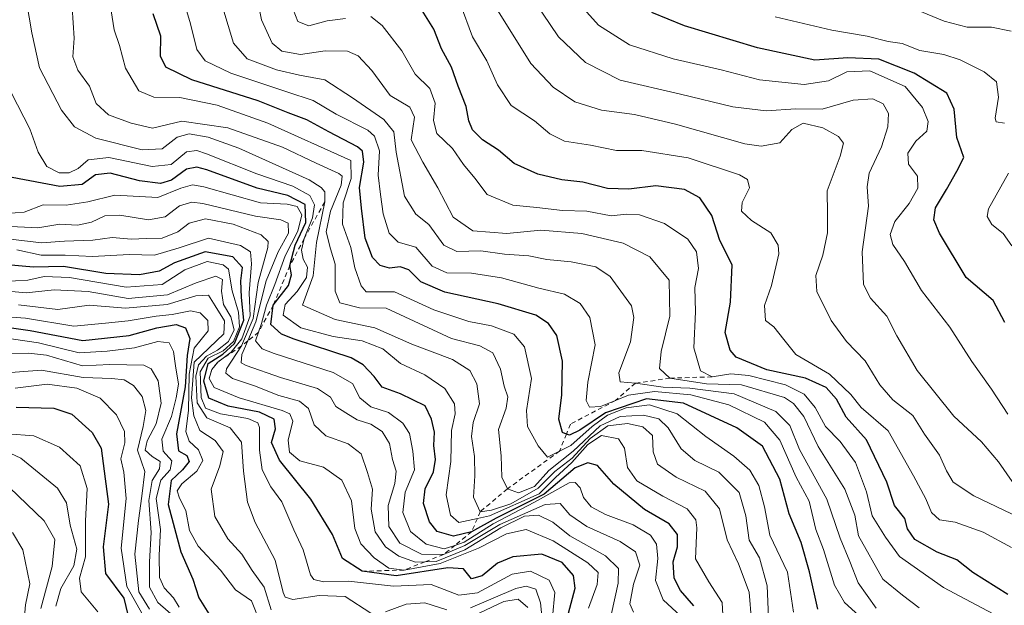
# Model space of a CAD drawing. Units: metres. Extents: x 671856 to 675321, y 4746773 to 4749173.
# Drawn here: x 673711 to 673926, y 4746878 to 4747006 of the extents above; entities that cross this region are included whole.
import ezdxf

# ---------------------------------------------------------------- set-up
doc = ezdxf.new("R2010")
doc.units = ezdxf.units.M
doc.header["$MEASUREMENT"] = 0
doc.linetypes.add('DGN Style 2', pattern=[1.6480167562047852, 0.988810053722871, -0.6592067024819142])
for name, color, linetype, lineweight in [('Curva de nivel maestra', 30, 'Continuous', 30), ('Curva de nivel normal', 30, 'Continuous', 0), ('Escarpado lineal', 30, 'DGN Style 2', 0)]:
    doc.layers.add(name, color=color, linetype=linetype, lineweight=lineweight)

msp = doc.modelspace()

# ---------------------------------------------------------------- linework, layer by layer
at = {"layer": 'Curva de nivel maestra', "color": 30, "linetype": 'Continuous', "lineweight": 30, "flags": 128}
for points, elevation in [([(673927.04, 4746880.360099999), (673919.3700000001, 4746885.1801), (673915.9199999999, 4746887.9901), (673911.5800000001, 4746889.610099999), (673906.6799999997, 4746892.4101), (673905.1200000001, 4746894.7601), (673904.5199999996, 4746896.9901), (673902.2800000003, 4746899.840100001), (673900.5499999998, 4746904.960100001), (673896.1600000003, 4746914.170100001), (673891.7300000006, 4746919.140100001), (673889.5499999998, 4746923.050100001), (673887.2999999998, 4746925.600099999), (673882.8399999999, 4746927.640100001), (673874.3600000005, 4746929.5001), (673867.6399999997, 4746932.2501), (673866.3300000001, 4746933.8101), (673865.2199999997, 4746937.620100001), (673866.4000000004, 4746944.2501), (673866.7699999996, 4746952.440099999), (673864.1100000005, 4746957.7601), (673862.3200000003, 4746963.220100001), (673859.7400000002, 4746967.0601), (673856.3799999999, 4746968.9101), (673850.0599999997, 4746969.670100001), (673844.1600000003, 4746968.970100001), (673839.5, 4746969.100099999), (673834.1600000003, 4746970.470100001), (673829.5700000003, 4746971.030099999), (673824.2599999999, 4746972.2501), (673819.1399999997, 4746974.600099999), (673815.7199999997, 4746977.5101), (673812.1900000004, 4746979.7301), (673810.0499999998, 4746981.960100001), (673809.2199999997, 4746983.9001), (673808.6200000001, 4746987.0701), (673806.8499999996, 4746991.4801), (673805.4600000001, 4746995.600099999), (673803.2699999996, 4746999.620100001), (673801.54, 4747003.950099999), (673798.2800000003, 4747009.200099999)], 1675), ([(673885.5199999996, 4746877.220100001), (673883.7100000001, 4746885.3201), (673881.8399999999, 4746891.7401), (673879.2300000006, 4746897.9901), (673877.2199999997, 4746905.620100001), (673873.4400000004, 4746912.8201), (673867.8200000003, 4746916.8101), (673861.9699999997, 4746919.4801), (673856.1500000004, 4746922.220100001), (673848.04, 4746923.1601), (673839.1100000005, 4746920.0701), (673833.4699999997, 4746916.290100001), (673831.25, 4746915.210100001), (673830.5477999998, 4746915.461800001), (673829.6600000003, 4746915.780099999), (673828.8899999997, 4746918.6801), (673829.5599999997, 4746924.0101), (673829.6699999999, 4746931.360099999), (673828.4299999997, 4746936.9801), (673826.6500000004, 4746939.640100001), (673823.8499999996, 4746941.470100001), (673815.6100000005, 4746943.9001), (673803.9800000006, 4746946.440099999), (673798.75, 4746948.7401), (673796.0700000003, 4746951.3301), (673794.1799999997, 4746952.0001), (673791.8399999999, 4746951.710100001), (673789.8600000005, 4746952.280099999), (673788.1200000001, 4746954.040100001), (673786.5300000003, 4746958.290100001), (673785.7599999999, 4746964.8101), (673785.3399999999, 4746969.3301), (673786.2699999996, 4746974.860099999), (673785.9400000004, 4746977.2401), (673784.8799999999, 4746978.210100001), (673778.5800000001, 4746981.5101), (673773.8099999997, 4746984.140100001), (673769.7199999997, 4746985.640100001), (673763.1399999997, 4746988.2401), (673748.6399999997, 4746992.890100001), (673742.9600000001, 4746995.600099999), (673741.8399999999, 4746998.0601), (673741.9199999999, 4747002.420100001), (673740.2100000001, 4747007.2601)], 1650), ([(673926.3799999999, 4746939.850099999), (673923.8300000001, 4746944.630100001), (673917.8899999997, 4746949.690099999), (673912.0700000003, 4746959.3201), (673910.8399999999, 4746962.280099999), (673911.2199999997, 4746964.9101), (673913.6399999997, 4746968.920100001), (673915.9000000004, 4746972.9301), (673917.4199999999, 4746975.890100001), (673915.9199999999, 4746980.2401), (673915.2800000003, 4746986.4801), (673913.6900000004, 4746989.920100001), (673906.5599999997, 4746994.350099999), (673898.8399999999, 4746997.360099999), (673892.0499999998, 4746997.640100001), (673884.8200000003, 4746997.1601), (673872.3399999999, 4746999.880100001), (673856.3600000005, 4747004.640100001), (673849.1799999997, 4747007.590100001)], 1700), ([(673858.4299999997, 4746877.940099999), (673855.5, 4746881.300100001), (673854.0800000001, 4746883.960100001), (673853.9100000003, 4746887.5101), (673854.8300000001, 4746890.800100001), (673854.8300000001, 4746893.5101), (673853.0300000003, 4746895.800100001), (673847.5800000001, 4746899.0001), (673840.9299999997, 4746904.540100001), (673837.3600000005, 4746908.600099999), (673835.2400000002, 4746909.170100001), (673832.4900000002, 4746908.040100001), (673825.6600000003, 4746902.350099999), (673815.1600000003, 4746897.090100001), (673809.8300000001, 4746894.100099999), (673805.8300000001, 4746893.1601), (673802.3200000003, 4746894.190099999), (673800.6299999999, 4746896.2501), (673799.3200000003, 4746900.300100001), (673799.6799999997, 4746903.460100001), (673801.5099999999, 4746907.200099999), (673801.9600000001, 4746909.870100001), (673801.5899999999, 4746912.9901), (673801.7300000006, 4746915.850099999), (673801.0800000001, 4746918.710100001), (673799.6399999997, 4746921.630100001), (673794.2999999998, 4746924.2401), (673790.25, 4746925.690099999), (673788.5300000003, 4746928.0101), (673786.1500000004, 4746930.610099999), (673783.5, 4746932.0801), (673771.0199999996, 4746936.220100001), (673768.29, 4746937.290100001), (673765.9299999997, 4746939.390100001), (673766.4699999997, 4746943.6501), (673769.7699999996, 4746947.9101), (673770.4500000002, 4746950.2501), (673770.0999999996, 4746952.2601), (673771.2599999999, 4746956.7301), (673773.5700000003, 4746961.690099999), (673773.4600000001, 4746965.610099999), (673769.6799999997, 4746967.5601), (673762.9800000006, 4746969.220100001), (673751.9600000001, 4746973.210100001), (673749.79, 4746973.800100001), (673747.5099999999, 4746973.360099999), (673744.2400000002, 4746970.940099999), (673741.79, 4746970.1801), (673737.2400000002, 4746970.790100001), (673730.8399999999, 4746972.460100001), (673727.6299999999, 4746972.110099999), (673724.6600000003, 4746970.0001), (673719.8399999999, 4746969.550100001), (673709.3899999997, 4746971.520099999)], 1625), ([(673830.9699999997, 4746876.280099999), (673832.4299999997, 4746881.780099999), (673832.1200000001, 4746884.5801), (673829.6100000005, 4746887.420100001), (673825.1600000003, 4746889.2401), (673818.8300000001, 4746888.630100001), (673815.5, 4746887.2501), (673812.1600000003, 4746884.440099999), (673809.8300000001, 4746883.840100001), (673808.0199999996, 4746885.9801), (673804.6100000005, 4746886.220100001), (673793.3200000003, 4746884.460100001), (673785.8899999997, 4746885.4801), (673781.5899999999, 4746888.2301), (673779.4199999999, 4746893.5101), (673774.7100000001, 4746901.2601), (673767.8399999999, 4746909.7501), (673766.1100000005, 4746913.620100001), (673766.9199999999, 4746916.600099999), (673766.6399999997, 4746918.710100001), (673763.4400000004, 4746920.210100001), (673756.6100000005, 4746921.520099999), (673752.3899999997, 4746923.300100001), (673751.3200000003, 4746926.9801), (673752.2199999997, 4746930.870100001), (673755.4600000001, 4746932.9101), (673757.9900000002, 4746935.2501), (673760.0099999999, 4746940.360099999), (673759.54, 4746945.3301), (673759.3899999997, 4746948.9301), (673759.7100000001, 4746951.8201), (673757.5999999996, 4746954.1501), (673751.5999999996, 4746955.280099999), (673744.8399999999, 4746952.880100001), (673741.5099999999, 4746951.0701), (673737.2599999999, 4746950.2601), (673729.8700000001, 4746950.5701), (673720.5999999996, 4746952.040100001), (673714.0199999996, 4746951.890100001), (673708.2999999998, 4746952.4001)], 1600), ([(673701.4400000004, 4746939.790100001), (673713.3399999999, 4746938.120100001), (673724.8700000001, 4746935.9001), (673734.9299999997, 4746937.020099999), (673741.0099999999, 4746938.700099999), (673745.2599999999, 4746939.380100001), (673747.25, 4746938.700099999), (673748.2199999997, 4746936.3301), (673747.6200000001, 4746932.620100001), (673747.2199999997, 4746925.7401), (673745.3200000003, 4746915.5101), (673745.7199999997, 4746911.8201), (673747.5499999998, 4746910.770099999), (673748.1100000005, 4746909.4901), (673746.6100000005, 4746907.620100001), (673744.1299999999, 4746905.290100001), (673743.4800000006, 4746900.0601), (673746.2800000003, 4746889.710100001), (673748.8799999999, 4746883.7301), (673750.1600000003, 4746879.6801), (673752.3600000005, 4746876.140100001)], 1575), ([(673710.25, 4746921.360099999), (673718.4800000006, 4746921.0801), (673722.4100000003, 4746919.8101), (673726.8700000001, 4746915.800100001), (673728.8200000003, 4746912.380100001), (673729.4699999997, 4746907.360099999), (673730.4199999999, 4746900.140100001), (673729.29, 4746890.840100001), (673729.79, 4746884.970100001), (673733.8300000001, 4746879.620100001), (673734.7000000002, 4746875.9801)], 1550)]:
    msp.add_lwpolyline(points, dxfattribs=dict(at, elevation=elevation))
at = {"layer": 'Curva de nivel normal', "color": 30, "linetype": 'Continuous', "lineweight": 0, "flags": 128}
for points, elevation in [([(673894.4299999997, 4746875.82), (673891.3499999996, 4746878.630000001), (673889.1100000005, 4746882.460000001), (673886.7400000002, 4746890.210000001), (673885.0599999997, 4746894.630000001), (673883.5700000003, 4746900.82), (673880.75, 4746906.039999999), (673877.2199999997, 4746914.140000001), (673873.8499999996, 4746918.060000001), (673866.04, 4746921.82), (673857.7100000001, 4746924), (673849.8300000001, 4746924.720000001), (673844.1299999999, 4746923.92), (673841.2758999999, 4746922.783100001), (673838.0300000003, 4746921.49), (673835.5599999997, 4746921.350000001), (673834.8499999996, 4746922.82), (673835.2100000001, 4746926.77), (673836.8099999997, 4746934.930000001), (673835.6900000004, 4746940.91), (673833.5800000001, 4746943.960000001), (673830.1600000003, 4746946.01), (673824.5, 4746947.359999999), (673816.3899999997, 4746949.630000001), (673809.8300000001, 4746950.58), (673804.4199999999, 4746950.689999999), (673801.2000000002, 4746952.119999999), (673797.6500000004, 4746956.32), (673793.75, 4746957.390000001), (673791.79, 4746959.380000001), (673790.4600000001, 4746963.550000001), (673789.9400000004, 4746967.789999999), (673789.4299999997, 4746972), (673789.7199999997, 4746977.369999999), (673788.5899999999, 4746980.529999999), (673787.1600000003, 4746981.890000001), (673780.2400000002, 4746985.359999999), (673775.2199999997, 4746988.350000001), (673769.4199999999, 4746990.210000001), (673757.1799999997, 4746994.289999999), (673751.5800000001, 4746997.02), (673749.7400000002, 4746999.52), (673748.3399999999, 4747005.119999999), (673744.7300000006, 4747017.4)], 1655), ([(673907.6799999997, 4746877.460000001), (673903.9900000002, 4746880.26), (673899.7000000002, 4746883.730000001), (673894.3899999997, 4746893.199999999), (673893.5800000001, 4746897.710000001), (673891.4299999997, 4746903.430000001), (673885.5800000001, 4746912.74), (673882.4400000004, 4746919.26), (673880.2100000001, 4746922.16), (673878.2000000002, 4746923.42), (673868.8099999997, 4746926.230000001), (673861.1299999999, 4746926.430000001), (673853.1799999997, 4746927.6801), (673850.8700000001, 4746929.779999999), (673851.2199999997, 4746933.529999999), (673853.1200000001, 4746941.220000001), (673853.0300000003, 4746949.050000001), (673848.7999999998, 4746954.16), (673842.9800000006, 4746957.15), (673833.9199999999, 4746959.310000001), (673824.9699999997, 4746959.980000001), (673817.5099999999, 4746959.27), (673810.0800000001, 4746959.890000001), (673805.8200000003, 4746962.83), (673802.4400000004, 4746969.24), (673799.1500000004, 4746974.850000001), (673796.6200000001, 4746979.720000001), (673797.3399999999, 4746984.710000001), (673796.29, 4746986.880000001), (673792.0300000003, 4746989.439999999), (673787.9800000006, 4746994.91), (673785.0199999996, 4746998.140000001), (673782.6600000003, 4746999.100000001), (673777.8099999997, 4746999.199999999), (673772.3899999997, 4746998.430000001), (673768.3200000003, 4746999.16), (673766.1900000004, 4747000.9), (673763.8700000001, 4747005.949999999), (673762.5, 4747013.130000001)], 1665), ([(673871.0099999999, 4746874.67), (673870.5199999996, 4746880.930000001), (673868.1399999997, 4746887.130000001), (673865.6900000004, 4746892.359999999), (673864, 4746899.09), (673860.8899999997, 4746902.980000001), (673854.5, 4746906.01), (673850.4199999999, 4746908.890000001), (673849.5099999999, 4746911.550000001), (673849.3399999999, 4746915.16), (673847.2400000002, 4746917.039999999), (673843.8899999997, 4746917.75), (673839.5999999996, 4746917.220000001), (673835.75, 4746914.460000001), (673831.7699999996, 4746910.16), (673827.9800000006, 4746907.289999999), (673824.3399999999, 4746903.630000001), (673818.3799999999, 4746900.210000001), (673814.1399999997, 4746898.810000001), (673811.7100000001, 4746898.4801), (673810.2000000002, 4746901.689999999), (673810.5, 4746906.300000001), (673810.4400000004, 4746910.560000001), (673809.7599999999, 4746914.890000001), (673810.1399999997, 4746917.960000001), (673811.5800000001, 4746922.039999999), (673810.9800000006, 4746926.439999999), (673809.4199999999, 4746929.32), (673805.6699999999, 4746931.77), (673796.7199999997, 4746935.07), (673788.6900000004, 4746938.699999999), (673780.0199999996, 4746940.470000001), (673772.8899999997, 4746943.619999999), (673775.2000000002, 4746950.050000001), (673775.9500000002, 4746957.350000001), (673777.7100000001, 4746966.1801), (673777.7199999997, 4746968.41), (673776.9600000001, 4746969.33), (673774.3099999997, 4746970.980000001), (673758.9699999997, 4746977.930000001), (673752.2400000002, 4746980.32), (673748.0700000003, 4746981.060000001), (673745.4500000002, 4746980.32), (673742.1699999999, 4746977.77), (673737.8399999999, 4746977.58), (673727.6799999997, 4746980.119999999), (673723.0300000003, 4746982.59), (673720.1500000004, 4746986.26), (673715.3600000005, 4746995.480000001), (673713.7000000002, 4747003.15), (673712.5599999997, 4747010.01)], 1635), ([(673929.8200000003, 4746902.460000001), (673924.9600000001, 4746909.4), (673921.2699999996, 4746913.74), (673915.2300000006, 4746919.390000001), (673907.2100000001, 4746929.359999999), (673902.7599999999, 4746936.930000001), (673900.5800000001, 4746941.210000001), (673897.04, 4746945.119999999), (673895.4699999997, 4746948.17), (673895.1600000003, 4746955.279999999), (673896.54, 4746965.289999999), (673896.2599999999, 4746969.5), (673896.7400000002, 4746972.480000001), (673899.3899999997, 4746978.25), (673900.7999999998, 4746982.57), (673900.9199999999, 4746985.5), (673899.7999999998, 4746987.59), (673897.5199999996, 4746988.699999999), (673893.1900000004, 4746988.42), (673886.4600000001, 4746986.480000001), (673880.7000000002, 4746986.49), (673874.1799999997, 4746986.119999999), (673866.9000000004, 4746986.960000001), (673855.4800000006, 4746989.75), (673842.3200000003, 4746992.77), (673834.7199999997, 4746996.680000001), (673828.8099999997, 4747002.279999999), (673823.6200000001, 4747009.91)], 1690), ([(673874.8899999997, 4746871.880000001), (673874.3899999997, 4746882.27), (673872.7800000003, 4746888.439999999), (673870.4800000006, 4746892.279999999), (673869.7599999999, 4746897.560000001), (673868.29, 4746902.710000001), (673863.8399999999, 4746907.16), (673858.6299999999, 4746909.699999999), (673855.6200000001, 4746912.210000001), (673852.7599999999, 4746916.789999999), (673850.7199999997, 4746918.779999999), (673847.3600000005, 4746919.59), (673842.2699999996, 4746919.27), (673837.9199999999, 4746917.24), (673831.9900000002, 4746911.689999999), (673826.7199999997, 4746907.51), (673823.5499999998, 4746903.970000001), (673820.0999999996, 4746902.630000001), (673817.6299999999, 4746903.4901), (673816.4000000004, 4746906.029999999), (673816.2599999999, 4746910.680000001), (673815.6900000004, 4746916.480000001), (673817.3799999999, 4746921.130000001), (673817.7599999999, 4746923.619999999), (673816.9299999997, 4746925.949999999), (673816.1299999999, 4746929.619999999), (673814.4900000002, 4746933.17), (673811.5999999996, 4746934.76), (673805.4600000001, 4746936.34), (673791.1399999997, 4746942.930000001), (673785.3099999997, 4746943.02), (673781.0199999996, 4746944.140000001), (673779.9699999997, 4746946.67), (673780.0300000003, 4746952.609999999), (673778.9400000004, 4746955.949999999), (673778.0599999997, 4746959.619999999), (673778.9400000004, 4746964.15), (673781.2800000003, 4746969.859999999), (673781.5099999999, 4746971.779999999), (673780.8300000001, 4746972.390000001), (673775.8300000001, 4746974.65), (673768.5, 4746978.16), (673756.5, 4746982.390000001), (673746.4800000006, 4746983.850000001), (673740.0300000003, 4746982.32), (673735.3899999997, 4746983.42), (673730.4299999997, 4746985.230000001), (673727.7599999999, 4746987.66), (673726.2800000003, 4746991.49), (673723.7800000003, 4746994.99), (673722.6799999997, 4746997.880000001), (673722.9600000001, 4747001.949999999), (673722.5199999996, 4747008.67)], 1640), ([(673880.1799999997, 4746876.550000001), (673878.8700000001, 4746885.279999999), (673874.9900000002, 4746893.33), (673873.8099999997, 4746899.58), (673872.5999999996, 4746904.220000001), (673870.6299999999, 4746907.550000001), (673867.1600000003, 4746910.600000001), (673861, 4746914.91), (673854.7599999999, 4746919.890000001), (673848.6900000004, 4746921.810000001), (673843.5999999996, 4746921.15), (673839.5199999996, 4746919.560000001), (673836.1600000003, 4746917.140000001), (673831.54, 4746912.960000001), (673829.0369999995, 4746911.708500001), (673826.4199999999, 4746910.4), (673824.3499999996, 4746912.869999999), (673822.0199999996, 4746917.109999999), (673821.8200000003, 4746920.619999999), (673822.8899999997, 4746927.619999999), (673821.4000000004, 4746934.550000001), (673819.0599999997, 4746937.289999999), (673814.1799999997, 4746939.08), (673809.2400000002, 4746940.07), (673801.5300000003, 4746942.630000001), (673793, 4746946.539999999), (673786.7999999998, 4746946.529999999), (673785.6699999999, 4746947.859999999), (673784.3300000001, 4746951.77), (673783.4199999999, 4746956.220000001), (673781.6200000001, 4746961.34), (673781.7599999999, 4746965.949999999), (673783.5099999999, 4746971.32), (673783.4299999997, 4746975.199999999), (673765.2999999998, 4746983.42), (673754.2300000006, 4746987.350000001), (673746.0199999996, 4746989.01), (673740.3700000001, 4746989.08), (673737.0899999999, 4746990.480000001), (673734.2000000002, 4746995.42), (673732.8200000003, 4747000.33), (673731.6600000003, 4747003.800000001), (673731.0599999997, 4747007.949999999)], 1645), ([(673898.2599999999, 4746877.390000001), (673894.2999999998, 4746882.939999999), (673892.4800000006, 4746887.640000001), (673890.3700000001, 4746892.67), (673887.4800000006, 4746901.210000001), (673881.5099999999, 4746912.08), (673879.4000000004, 4746917.34), (673876.2999999998, 4746920.4), (673867.2100000001, 4746924.210000001), (673857.54, 4746925.470000001), (673851.7000000002, 4746925.689999999), (673845.6100000005, 4746926.550100001), (673842.2699999996, 4746926.9), (673842.0099999999, 4746928.810000001), (673844.5199999996, 4746935.619999999), (673845.2999999998, 4746940.92), (673844.7599999999, 4746943.51), (673840.1100000005, 4746949.91), (673836.9900000002, 4746952.02), (673831.5800000001, 4746953.07), (673826.2599999999, 4746953.609999999), (673822.2999999998, 4746954.4), (673817, 4746954.789999999), (673811.8099999997, 4746955.52), (673806.5700000003, 4746955.369999999), (673803.7199999997, 4746956.76), (673800.4800000006, 4746961.27), (673797.6100000005, 4746963.51), (673795.1799999997, 4746967.42), (673793.3300000001, 4746977.029999999), (673792.8200000003, 4746981.470000001), (673790.5999999996, 4746984.16), (673783.7800000003, 4746988.9), (673777.75, 4746992.850000001), (673772.2199999997, 4746993.869999999), (673767.1600000003, 4746995.07), (673760.79, 4746997.430000001), (673757.75, 4747000.869999999), (673755.4600000001, 4747008.57)], 1660), ([(673782.2599999999, 4747006.279999999), (673778.2400000002, 4747005.779999999), (673774.2199999997, 4747004.699999999), (673771.8300000001, 4747005.609999999), (673770.8099999997, 4747008.199999999)], 1670), ([(673927.8200000003, 4746890.680000001), (673921.6500000004, 4746894.039999999), (673915.4900000002, 4746896.17), (673912.0599999997, 4746896.730000001), (673910.3799999999, 4746898.32), (673909.1299999999, 4746901.27), (673906.4299999997, 4746906.350000001), (673900.8600000005, 4746916.15), (673894.9699999997, 4746921.25), (673892.7199999997, 4746924.119999999), (673888.0300000003, 4746928.550000001), (673880.7100000001, 4746932.83), (673878.0499999998, 4746936.140000001), (673875.9000000004, 4746938.890000001), (673874.0899999999, 4746940.24), (673873.8200000003, 4746943.52), (673875.3399999999, 4746947.890000001), (673876.9400000004, 4746954.859999999), (673876.8099999997, 4746956.730000001), (673875.2400000002, 4746959.4), (673871, 4746962.119999999), (673868.8499999996, 4746964.180000001), (673868.9900000002, 4746966.07), (673870.5599999997, 4746969.289999999), (673870.1100000005, 4746971.08), (673868.4000000004, 4746972.08), (673857.1600000003, 4746975.800000001), (673847.0499999998, 4746977.4), (673841.5199999996, 4746977.42), (673835.7800000003, 4746978.59), (673830.1500000004, 4746979.470000001), (673826.9199999999, 4746981.039999999), (673823.5700000003, 4746983.92), (673818.4800000006, 4746987.230000001), (673815.4900000002, 4746991.779999999), (673813.1500000004, 4746997.039999999), (673809.9900000002, 4747002.24), (673807.3499999996, 4747009.51)], 1680), ([(673932.7199999997, 4746895.689999999), (673919.5999999996, 4746901.960000001), (673915.1100000005, 4746904.91), (673913.6399999997, 4746907.439999999), (673912.1100000005, 4746910.82), (673908.8399999999, 4746915.430000001), (673906.2400000002, 4746919.529999999), (673901.8799999999, 4746922.930000001), (673899.0300000003, 4746926.24), (673895.8499999996, 4746931.470000001), (673891.7699999996, 4746935.66), (673888.4199999999, 4746940.289999999), (673885.3099999997, 4746946.619999999), (673885.0300000003, 4746950.109999999), (673886.5999999996, 4746954.58), (673887.6399999997, 4746959.42), (673887.6500000004, 4746963.609999999), (673887.5499999998, 4746968.619999999), (673890.3899999997, 4746976.199999999), (673891.1399999997, 4746979.050000001), (673890.0199999996, 4746980.470000001), (673886.5800000001, 4746982.4), (673882.3200000003, 4746983.380000001), (673879.8300000001, 4746982.01), (673877.1600000003, 4746979.100000001), (673873.1299999999, 4746978.34), (673869.5599999997, 4746978.850000001), (673854.3899999997, 4746983.180000001), (673845.4299999997, 4746985.289999999), (673838.1799999997, 4746986.24), (673832.3600000005, 4746988.08), (673827.6500000004, 4746991.24), (673822.79, 4746996.449999999), (673815.6600000003, 4747007.9)], 1685), ([(673927.0199999996, 4746919.82), (673923.4900000002, 4746925.289999999), (673919.1600000003, 4746931.289999999), (673914.3499999996, 4746938.82), (673908.1500000004, 4746946.850000001), (673904.4400000004, 4746953.15), (673901.8700000001, 4746956.9), (673901.2999999998, 4746959.100000001), (673902.3600000005, 4746961.9), (673905.4500000002, 4746965.82), (673907.3600000005, 4746969.220000001), (673907.2800000003, 4746971.779999999), (673905.3099999997, 4746974.449999999), (673905.1900000004, 4746976.84), (673906.9299999997, 4746979.470000001), (673909.2999999998, 4746981.609999999), (673909.5999999996, 4746983.730000001), (673908.3600000005, 4746986.82), (673904.5899999999, 4746991.390000001), (673896.8399999999, 4746994.84), (673891.8399999999, 4746994.609999999), (673887.8300000001, 4746992.640000001), (673882.5, 4746991.82), (673872.7300000006, 4746992.890000001), (673864.3899999997, 4746995.029999999), (673853.8799999999, 4746997.439999999), (673844.3200000003, 4747000.52), (673837.5800000001, 4747004.800000001), (673833.6900000004, 4747009.140000001)], 1695), ([(673904.8200000003, 4747009.109999999), (673913.1500000004, 4747005.689999999), (673918.1500000004, 4747004.34), (673923.4900000002, 4747004.34), (673927.7300000006, 4747003.49)], 1710), ([(673923.8499999996, 4746876.180000001), (673913, 4746881.9), (673903.3499999996, 4746888.689999999), (673900.29, 4746892.949999999), (673897.4000000004, 4746897.59), (673896.1500000004, 4746902.800000001), (673893.7699999996, 4746909.230000001), (673890.3799999999, 4746913.84), (673887.2100000001, 4746917.140000001), (673884.9199999999, 4746921.27), (673882.5199999996, 4746924.180000001), (673878.4600000001, 4746926.189999999), (673870.4100000003, 4746928.26), (673866.4900000002, 4746928.600000001), (673862.3700000001, 4746927.950099999), (673859.8300000001, 4746929.279999999), (673858.3700000001, 4746934.33), (673858.7400000002, 4746942.130000001), (673858.6200000001, 4746947.5), (673859.4100000003, 4746951.619999999), (673858.9600000001, 4746955.300000001), (673857.0599999997, 4746958.050000001), (673851.9800000006, 4746961.449999999), (673846.5499999998, 4746963.359999999), (673843.6699999999, 4746963.52), (673840.3200000003, 4746963.119999999), (673834.9800000006, 4746964.16), (673829.6600000003, 4746964.279999999), (673824.0499999998, 4746964.980000001), (673818.7999999998, 4746965.449999999), (673813.2000000002, 4746967.84), (673810.5300000003, 4746971.380000001), (673808.04, 4746974.359999999), (673805.6399999997, 4746977.850000001), (673802.2199999997, 4746981.100000001), (673801.4600000001, 4746983.949999999), (673801.8600000005, 4746987.75), (673800.7000000002, 4746990.939999999), (673797.4699999997, 4746994.08), (673794.5899999999, 4746999.199999999), (673790.2599999999, 4747004.720000001), (673787.7999999998, 4747006.680000001)], 1670), ([(673926.2699999996, 4746983.41), (673924.4800000006, 4746983.710000001), (673924.29, 4746984.5), (673925, 4746989.109999999), (673924.5199999996, 4746992.4), (673921.8300000001, 4746994.630000001), (673916.6299999999, 4746997.220000001), (673913.0599999997, 4746998.369999999), (673907.7699999996, 4746999.279999999), (673903.9400000004, 4747000.77), (673900.8499999996, 4747001.24), (673896.2999999998, 4747002.42), (673888.5800000001, 4747003.699999999), (673876.1799999997, 4747006.630000001)], 1705), ([(673864.8700000001, 4746873.33), (673864.5599999997, 4746878.619999999), (673861.6600000003, 4746883.17), (673858.75, 4746888.17), (673859.0800000001, 4746894.99), (673858.7999999998, 4746896.710000001), (673856.9199999999, 4746899.08), (673851.6200000001, 4746901.880000001), (673845.9500000002, 4746905.26), (673843.8799999999, 4746908.130000001), (673843.2599999999, 4746912.380000001), (673841.9000000004, 4746914.380000001), (673838.2199999997, 4746915.140000001), (673835.2199999997, 4746913.180000001), (673831.7599999999, 4746909.24), (673828.1299999999, 4746905.970000001), (673824.5700000003, 4746902.369999999), (673813.7100000001, 4746897.59), (673811.0820000004, 4746897.017000001), (673807.0599999997, 4746896.140000001), (673805.2000000002, 4746897.710000001), (673804.2400000002, 4746902.199999999), (673805.2800000003, 4746909.439999999), (673805.4100000003, 4746916.199999999), (673806.2199999997, 4746919.91), (673806.0899999999, 4746922.060000001), (673803.9400000004, 4746925.439999999), (673799.5800000001, 4746928.380000001), (673794.2999999998, 4746930.890000001), (673790.4299999997, 4746934.050000001), (673785.9100000003, 4746935.850000001), (673779.5700000003, 4746936.779999999), (673772.4900000002, 4746938.699999999), (673768.6200000001, 4746941.42), (673769.0599999997, 4746943.76), (673771.6799999997, 4746946.59), (673773.7400000002, 4746949.680000001), (673773.9299999997, 4746951.890000001), (673772.9900000002, 4746953.680000001), (673772.6399999997, 4746955.619999999), (673773.2300000006, 4746958.220100001), (673775.04, 4746962.699999999), (673775.4500000002, 4746965.560000001), (673774.4299999997, 4746967.619999999), (673770.7100000001, 4746969.619999999), (673762.9000000004, 4746972.300000001), (673751.8799999999, 4746976.680000001), (673749.7599999999, 4746977.4), (673747.5099999999, 4746977.109999999), (673744.1699999999, 4746974.380000001), (673740.0099999999, 4746973.960000001), (673730.5099999999, 4746975.91), (673726.0099999999, 4746975.4), (673723.8399999999, 4746973.52), (673721.8399999999, 4746972.57), (673719.6500000004, 4746972.52), (673716.9400000004, 4746973.92), (673715.0700000003, 4746977.050000001), (673713.2300000006, 4746982.140000001), (673709.2300000006, 4746989.949999999)], 1630), ([(673927.8799999999, 4746956.600000001), (673925.9800000006, 4746959.289999999), (673923.5099999999, 4746961.25), (673922.5099999999, 4746962.99), (673922.8399999999, 4746964.689999999), (673927.1500000004, 4746972.439999999)], 1705), ([(673855.5199999996, 4746875.630000001), (673851.6900000004, 4746879.199999999), (673850.0099999999, 4746883.480000001), (673850.5499999998, 4746888.27), (673850.2400000002, 4746891.380000001), (673848.9400000004, 4746893.33), (673845.1699999999, 4746895.640000001), (673839.1100000005, 4746897.880000001), (673835.9199999999, 4746899.57), (673834.25, 4746901.600000001), (673833.5700000003, 4746903.710000001), (673832.4699999997, 4746904.9), (673831.1699999999, 4746904.76), (673823.5800000001, 4746900.560000001), (673814.5, 4746895.810000001), (673808.1600000003, 4746891.810000001), (673806.176, 4746891.136499999), (673803.8300000001, 4746890.34), (673799.8799999999, 4746891.369999999), (673796.4800000006, 4746894.180000001), (673794.8200000003, 4746898.289999999), (673795.3099999997, 4746902.77), (673797.3200000003, 4746907.609999999), (673796.9600000001, 4746911.74), (673796.2100000001, 4746915.600000001), (673794.8200000003, 4746917.859999999), (673791.6500000004, 4746920.199999999), (673787.7699999996, 4746921.390000001), (673785.3700000001, 4746923.390000001), (673783.8200000003, 4746926.52), (673779.5300000003, 4746928.880000001), (673766.6399999997, 4746933.060000001), (673764.0599999997, 4746934.09), (673762.5800000001, 4746935.83), (673763.2511999998, 4746937.713400001), (673763.9199999999, 4746939.59), (673765.0199999996, 4746943.619999999), (673766.8399999999, 4746948.130000001), (673769.0999999996, 4746954.390000001), (673771.8399999999, 4746959.77), (673772.6799999997, 4746963.33), (673771.6900000004, 4746965.210000001), (673769.5, 4746965.680000001), (673763.6600000003, 4746966), (673751.2599999999, 4746969.460000001), (673748.7800000003, 4746969.9), (673746.29, 4746969.220000001), (673741.2000000002, 4746967.180000001), (673731.8499999996, 4746967.67), (673725.9100000003, 4746966.180000001), (673721.2100000001, 4746965.449999999), (673716.1399999997, 4746965.58), (673712, 4746963.92), (673708.0700000003, 4746963.640000001)], 1620), ([(673845.2199999997, 4746876.539999999), (673844.4199999999, 4746878.32), (673845.2199999997, 4746882.619999999), (673846.5999999996, 4746886.779999999), (673845.6699999999, 4746889.720000001), (673842.2800000003, 4746892), (673835, 4746895.24), (673831.2800000003, 4746897.810000001), (673829.1699999999, 4746900.300000001), (673825.8899999997, 4746900.09), (673815.9699999997, 4746895.680000001), (673808.3600000005, 4746891.119999999), (673803.6900000004, 4746889.120100001), (673798.9000000004, 4746889.230000001), (673794.1600000003, 4746891.619999999), (673791.6900000004, 4746895.279999999), (673791.5499999998, 4746899.810000001), (673793.0700000003, 4746904.640000001), (673793.3399999999, 4746907.369999999), (673792.5199999996, 4746909.91), (673791.8799999999, 4746913.369999999), (673790.2599999999, 4746916), (673787.8200000003, 4746917.609999999), (673784.7999999998, 4746918.59), (673782.3600000005, 4746920.100000001), (673780.1500000004, 4746921.49), (673778.9699999997, 4746923.5), (673776.1399999997, 4746925.380000001), (673768.0099999999, 4746927.800000001), (673760.5099999999, 4746930.460000001), (673759.4500000002, 4746931.039999999), (673759.5999999996, 4746932.83), (673760.8926999997, 4746935.808700001), (673762.6900000004, 4746939.949999999), (673764.9299999997, 4746948.949999999), (673767.5499999998, 4746955.289999999), (673769.7800000003, 4746959.32), (673769.7100000001, 4746961.539999999), (673768.1200000001, 4746962.27), (673762.5999999996, 4746963.050000001), (673751.0899999999, 4746965.83), (673748.6299999999, 4746966.100000001), (673746, 4746965.300000001), (673742.8700000001, 4746962.939999999), (673739.1900000004, 4746962.300000001), (673732.8899999997, 4746963.300000001), (673729.6500000004, 4746963.140000001), (673726.7599999999, 4746961.789999999), (673723.6500000004, 4746961.119999999), (673719.8399999999, 4746961.310000001), (673714.9800000006, 4746960.529999999), (673707.6399999997, 4746960.859999999)], 1615), ([(673840.4100000003, 4746876.210000001), (673841.8600000005, 4746882.869999999), (673841.9199999999, 4746886.050000001), (673839.0599999997, 4746888.850000001), (673831.29, 4746893.199999999), (673827.5700000003, 4746896.210000001), (673824.4600000001, 4746897.74), (673821.4100000003, 4746897.480000001), (673816.2000000002, 4746894.970000001), (673808.3399999999, 4746890.140000001), (673802.0899999999, 4746887.609999999), (673799.6113, 4746887.522600001), (673797.5499999998, 4746887.449999999), (673793.9400000004, 4746888.74), (673790.9800000006, 4746890.83), (673788.7300000006, 4746894.08), (673787.8399999999, 4746899.060000001), (673788.1699999999, 4746903.42), (673787.0800000001, 4746907.07), (673785.6500000004, 4746911.109999999), (673782.8499999996, 4746913.300000001), (673777.9199999999, 4746915.039999999), (673775.3899999997, 4746917.449999999), (673774.1299999999, 4746921.02), (673772.2000000002, 4746922.619999999), (673767.6799999997, 4746923.869999999), (673762.3399999999, 4746925.960000001), (673757.5499999998, 4746927.600000001), (673756.1200000001, 4746928.74), (673756.2599999999, 4746929.710000001), (673759.5199999996, 4746934.700099999), (673762.0999999996, 4746940.730000001), (673763.1399999997, 4746948.560000001), (673765.25, 4746956.25), (673765.3600000005, 4746957.57), (673763.8300000001, 4746958.970000001), (673757.6699999999, 4746961.34), (673751.6500000004, 4746962.49), (673748.1100000005, 4746961.539999999), (673745.5700000003, 4746959.619999999), (673742.1600000003, 4746958.26), (673738.7000000002, 4746958.17), (673735.4900000002, 4746958.029999999), (673731.2699999996, 4746958.41), (673727.0099999999, 4746957.789999999), (673720.8399999999, 4746957.619999999), (673715.7999999998, 4746957.24), (673707.7699999996, 4746958.220000001)], 1610), ([(673835.3399999999, 4746877.439999999), (673837.2999999998, 4746882.59), (673837.4699999997, 4746885.220000001), (673835.1900000004, 4746887.33), (673827.6600000003, 4746892.130000001), (673821.7400000002, 4746894.609999999), (673817.4199999999, 4746893.66), (673811.3600000005, 4746890.5), (673802.9400000004, 4746887.199999999), (673795.0599999997, 4746885.7401), (673791.7400000002, 4746886.180000001), (673788.5, 4746888.4), (673785.5999999996, 4746891.460000001), (673784.3099999997, 4746894.84), (673783.5499999998, 4746900.850000001), (673781.4699999997, 4746905.390000001), (673777.4400000004, 4746908.230000001), (673772.29, 4746909.58), (673769.9800000006, 4746911.51), (673769.7400000002, 4746914.15), (673770.7100000001, 4746918.24), (673770.0599999997, 4746919.869999999), (673768.4400000004, 4746920.58), (673759.04, 4746923.390000001), (673753.5700000003, 4746925.620100001), (673752.4199999999, 4746927.620100001), (673753, 4746929.530099999), (673754.3200000003, 4746931.200099999), (673757.25, 4746933.33), (673759.5899999999, 4746936.24), (673761.4299999997, 4746941.289999999), (673761.2100000001, 4746946.310000001), (673761.7100000001, 4746952.66), (673761.5, 4746955.279999999), (673759.29, 4746956.680000001), (673752.2999999998, 4746958.230000001), (673745.9199999999, 4746956.140000001), (673740.5099999999, 4746954.560000001), (673734.9800000006, 4746954.67), (673726.9299999997, 4746954.27), (673720.9800000006, 4746954.52), (673715.75, 4746954.58), (673710.3899999997, 4746955.680000001)], 1605), ([(673707.4000000004, 4746948.800000001), (673712.7999999998, 4746949.08), (673716.3499999996, 4746949.91), (673721.9100000003, 4746949.699999999), (673734.29, 4746947.529999999), (673742.1799999997, 4746948.15), (673747.1299999999, 4746951.33), (673752.0499999998, 4746953.189999999), (673755.5099999999, 4746952.460000001), (673756.6900000004, 4746951.480000001), (673757.4900000002, 4746946.77), (673758.8799999999, 4746942.060000001), (673759.0700000003, 4746938.91), (673757.7599999999, 4746935.699999999), (673755.5099999999, 4746933.630000001), (673752.2100000001, 4746932.039999999), (673750.4699999997, 4746929.02), (673750.6799999997, 4746923.460000001), (673751.6699999999, 4746921.119999999), (673754.9000000004, 4746919.9), (673760.8899999997, 4746918.880000001), (673763.0599999997, 4746917.880000001), (673763.4600000001, 4746916.9), (673763.4199999999, 4746911.970000001), (673764.0700000003, 4746907.619999999), (673765.9100000003, 4746903.939999999), (673768.3200000003, 4746900.619999999), (673770.9900000002, 4746894.51), (673772.9800000006, 4746890.140000001), (673774.5999999996, 4746884.699999999), (673775.3399999999, 4746883.689999999), (673777.4400000004, 4746883.140000001), (673782.9100000003, 4746883.310000001), (673792.7199999997, 4746882.25), (673800.9699999997, 4746882.58), (673803.8300000001, 4746881.470000001), (673807.04, 4746880.26), (673811.1200000001, 4746880.75), (673818.7199999997, 4746884.859999999), (673822.7199999997, 4746885.52), (673826.7999999998, 4746883.52), (673828, 4746880.83), (673827.5300000003, 4746875.470000001)], 1595), ([(673787.8200000003, 4746876.289999999), (673782.1900000004, 4746879.99), (673776.4900000002, 4746880.180000001), (673770.7400000002, 4746879.300000001), (673769.04, 4746879.779999999), (673768.6399999997, 4746880.850000001), (673766.9000000004, 4746887.930000001), (673762.54, 4746896.16), (673760.7999999998, 4746900.59), (673759.9800000006, 4746907.380000001), (673759.5, 4746913.680000001), (673757.0499999998, 4746916.83), (673751.9699999997, 4746918.970000001), (673749.8200000003, 4746922.26), (673749.5099999999, 4746928.09), (673750.0999999996, 4746930.59), (673751.9000000004, 4746932.470000001), (673754.2699999996, 4746933.800000001), (673756.6600000003, 4746935.699999999), (673757.9400000004, 4746938.220000001), (673757.2199999997, 4746941.09), (673755.6100000005, 4746943.74), (673755.1600000003, 4746946.710000001), (673755.4000000004, 4746949.26), (673753.9299999997, 4746949.939999999), (673749.6200000001, 4746948.51), (673743.3200000003, 4746945.859999999), (673734.7800000003, 4746945.100000001), (673725.9900000002, 4746946.619999999), (673718.5800000001, 4746946.949999999), (673712.4500000002, 4746946.310000001), (673698.9100000003, 4746947.58)], 1590), ([(673710.8099999997, 4746943.680000001), (673719.3700000001, 4746942.699999999), (673726.2199999997, 4746943.59), (673734.1699999999, 4746942.980000001), (673743.2400000002, 4746943.75), (673749.5599999997, 4746945.66), (673752.3200000003, 4746945.83), (673753.7800000003, 4746943.460000001), (673755.79, 4746940.189999999), (673755.6799999997, 4746937.380000001), (673749.1799999997, 4746931.180000001), (673748.5999999996, 4746923.380000001), (673749.0800000001, 4746919.42), (673750.4199999999, 4746916.24), (673753.79, 4746914.039999999), (673755.54, 4746911.66), (673754.7999999998, 4746908.52), (673752.9199999999, 4746903.439999999), (673753.7199999997, 4746897.439999999), (673756.5, 4746892.59), (673759.5800000001, 4746889.24), (673761.8799999999, 4746885.640000001), (673764.4800000006, 4746882), (673766, 4746877.07)], 1585), ([(673703.0099999999, 4746941.460000001), (673712.2699999996, 4746940.810000001), (673722.8799999999, 4746939.039999999), (673729.8099999997, 4746939.680000001), (673734.7800000003, 4746940.230000001), (673740.8600000005, 4746941.25), (673744.3499999996, 4746941.560000001), (673748.3600000005, 4746942.41), (673750.5199999996, 4746941.960000001), (673752.1799999997, 4746940.300000001), (673752.2300000006, 4746938.01), (673749.1399999997, 4746934.25), (673748.0499999998, 4746928.52), (673747.9100000003, 4746920.619999999), (673747.3200000003, 4746916.01), (673748.1100000005, 4746913.92), (673750.0899999999, 4746911.980000001), (673751.0999999996, 4746909.699999999), (673749.7800000003, 4746907.380000001), (673746.5, 4746904.59), (673745.4699999997, 4746903.02), (673745.9699999997, 4746901.42), (673747.3200000003, 4746898.779999999), (673748.1799999997, 4746894.41), (673750.0700000003, 4746890.980000001), (673754.9600000001, 4746885.720000001), (673758.2100000001, 4746881.42), (673761.7000000002, 4746879.02), (673763.6399999997, 4746874.09)], 1580), ([(673745.8700000001, 4746877.630000001), (673744.6799999997, 4746879.689999999), (673742.5800000001, 4746881.84), (673741.6299999999, 4746884.09), (673741.5300000003, 4746888.980000001), (673741.7800000003, 4746894.57), (673740.8799999999, 4746901.359999999), (673741.8799999999, 4746905.369999999), (673743.9100000003, 4746907.619999999), (673744.29, 4746909.640000001), (673742.3899999997, 4746911.720000001), (673742.1100000005, 4746914.310000001), (673744.2000000002, 4746919.289999999), (673745.2300000006, 4746923.34), (673745.7699999996, 4746926.33), (673745.0800000001, 4746930.359999999), (673744.6799999997, 4746933.460000001), (673743.6900000004, 4746935.359999999), (673741.2400000002, 4746935.66), (673736.1100000005, 4746934.300000001), (673730.1399999997, 4746933.58), (673724.0499999998, 4746933.189999999), (673715.1600000003, 4746935.369999999), (673704.1799999997, 4746936.980000001)], 1570), ([(673747.4400000004, 4746873.230000001), (673741.2300000006, 4746878.66), (673739.4100000003, 4746881.960000001), (673739.4100000003, 4746887.550000001), (673739.7800000003, 4746893.960000001), (673739.25, 4746900.960000001), (673739.9800000006, 4746905.34), (673741.5599999997, 4746907.84), (673741.7699999996, 4746909.480000001), (673739.9600000001, 4746910.58), (673738.4900000002, 4746911.970000001), (673738.8700000001, 4746914), (673740.8600000005, 4746917.699999999), (673741.9900000002, 4746922.230000001), (673741.3399999999, 4746927.119999999), (673739.7599999999, 4746929.699999999), (673738.1799999997, 4746930.480000001), (673730.7699999996, 4746930.65), (673724.7800000003, 4746930.390000001), (673716.9000000004, 4746932.680000001), (673712.9500000002, 4746933.109999999), (673706.7999999998, 4746933.08)], 1565), ([(673739.4299999997, 4746877.220000001), (673737.0999999996, 4746880.960000001), (673736.1699999999, 4746889.199999999), (673737.0199999996, 4746896.57), (673737.7199999997, 4746901.859999999), (673738.3600000005, 4746907.289999999), (673736.7999999998, 4746911.949999999), (673738.0300000003, 4746917.109999999), (673738.5800000001, 4746920.600000001), (673737.7999999998, 4746923.680000001), (673735.8799999999, 4746926.039999999), (673733.8600000005, 4746927.310000001), (673731.1699999999, 4746927.59), (673724.9000000004, 4746927.779999999), (673715.7699999996, 4746929.390000001), (673707.1100000005, 4746928.779999999)], 1560), ([(673738.0499999998, 4746875.84), (673734.4500000002, 4746882.119999999), (673733.2000000002, 4746890.52), (673734.3399999999, 4746901.34), (673733.8200000003, 4746907.109999999), (673733.1200000001, 4746910.02), (673733.9900000002, 4746913.57), (673733.9400000004, 4746916.02), (673732.1799999997, 4746919.619999999), (673728.6200000001, 4746923.279999999), (673723.5199999996, 4746925.470000001), (673717.0199999996, 4746926.380000001), (673710.0199999996, 4746925.480000001)], 1555), ([(673708.3600000005, 4746915.52), (673714.0999999996, 4746915.09), (673719.75, 4746912.560000001), (673724.2199999997, 4746908.529999999), (673725.7800000003, 4746903.560000001), (673725.4000000004, 4746896.52), (673725.4400000004, 4746888.59), (673724.0800000001, 4746883.960000001), (673724.4800000006, 4746880.960000001), (673728.1500000004, 4746876.609999999)], 1545), ([(673718.9500000002, 4746877.850000001), (673720, 4746881.699999999), (673722.8600000005, 4746886.640000001), (673723.4900000002, 4746890.289999999), (673722.0599999997, 4746895.560000001), (673721.2699999996, 4746900.4), (673719.29, 4746903.619999999), (673711.3099999997, 4746910.16), (673701.2300000006, 4746914.82)], 1540), ([(673715.6399999997, 4746877.300000001), (673718.1200000001, 4746886.49), (673718.7400000002, 4746892.380000001), (673716.4000000004, 4746896.52), (673708.7999999998, 4746903.810000001)], 1535), ([(673712.0899999999, 4746875.550000001), (673712.3300000001, 4746878.119999999), (673713.2699999996, 4746882.720000001), (673711.7199999997, 4746890.180000001), (673709.4900000002, 4746893.949999999)], 1530), ([(673825.5700000003, 4746872.199999999), (673824.8700000001, 4746878.57), (673823.8300000001, 4746881.539999999), (673821.7100000001, 4746882.180000001), (673819.5199999996, 4746881.710000001), (673809.5800000001, 4746877.51)], 1590), ([(673804.4299999997, 4746877.02), (673799.5899999999, 4746878.550000001), (673795.5, 4746878.289999999), (673790.9800000006, 4746876.619999999)], 1590), ([(673810.2000000002, 4746875.75), (673816.8600000005, 4746878.869999999), (673820.0199999996, 4746879.359999999), (673822.0800000001, 4746877.52)], 1585)]:
    msp.add_lwpolyline(points, dxfattribs=dict(at, elevation=elevation))
at = {"layer": 'Escarpado lineal', "color": 30, "linetype": 'DGN Style 2', "lineweight": 0}
for points in [[(673777.7100000001, 4746966.1801, 1632.719100000002), (673773.2300000006, 4746958.220100001, 1620.827000000005), (673770.0999999996, 4746952.2601, 1619.061100000006), (673766.4699999997, 4746943.6501, 1618.886199999994), (673763.2511999998, 4746937.713400001, 1609.714300000007), (673760.8926999997, 4746935.808700001, 1603.733600000007), (673759.5199999996, 4746934.700099999, 1600.843599999993), (673754.3200000003, 4746931.200099999, 1593.086599999995), (673753, 4746929.530099999, 1592.594500000007), (673752.4199999999, 4746927.620100001, 1594.290299999993), (673753.5700000003, 4746925.620100001, 1597.4755)], [(673862.3700000001, 4746927.950099999, 1670.851699999999), (673853.1799999997, 4746927.6801, 1665.013500000001), (673845.6100000005, 4746926.550100001, 1659.703299999994), (673841.2758999999, 4746922.783100001, 1656.8217), (673831.4265999999, 4746917.645300001, 1650.442800000004), (673830.5477999998, 4746915.461800001, 1647.791200000007), (673829.0369999995, 4746911.708500001, 1643.363299999997), (673817.6299999999, 4746903.4901, 1638.316200000001), (673811.7100000001, 4746898.4801, 1632.1492), (673811.0820000004, 4746897.017000001, 1629.957399999999), (673809.8300000001, 4746894.100099999, 1622.712400000004), (673806.176, 4746891.136499999, 1619.574699999997), (673803.6900000004, 4746889.120100001, 1615.880300000004), (673799.6113, 4746887.522600001, 1613.310800000007), (673795.0599999997, 4746885.7401, 1607.329599999998), (673785.8899999997, 4746885.4801, 1601.021299999993)]]:
    msp.add_polyline3d(points, dxfattribs=at)

doc.saveas('drawing.dxf')
